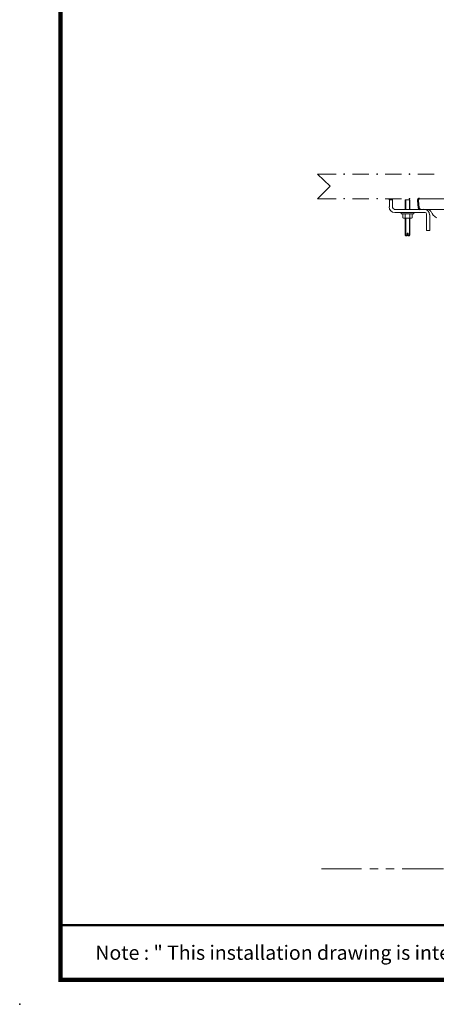
# Model space of a CAD drawing. Units: millimetres. Extents: x -285 to -5, y -1 to 205.
# Drawn here: x -285 to -234, y -1 to 120 of the extents above; entities that cross this region are included whole.
import ezdxf

# ---------------------------------------------------------------- set-up
doc = ezdxf.new("R2010")
doc.units = ezdxf.units.MM
doc.header["$LTSCALE"] = 4
doc.header["$MEASUREMENT"] = 0
doc.layers.add('KOP', color=7, linetype='Continuous')
doc.layers.add('Layer 1', color=7, linetype='Continuous', lineweight=0)
doc.styles.add('ARIAL', font='arial.ttf')

msp = doc.modelspace()

# ---------------------------------------------------------------- hatches: boundary and pattern name
at = {"layer": 'Layer 1'}
h = msp.add_hatch(color=7, dxfattribs=at)
h.dxf.hatch_style = 2
h.paths.add_polyline_path([(-245.65, 100.65), (-245.69, 100.65), (-245.69, 100.6), (-245.65, 100.56), (-245.61, 100.6), (-245.61, 100.65)])
h = msp.add_hatch(color=7, dxfattribs=at)
h.dxf.hatch_style = 2
h.paths.add_polyline_path([(-241.63, 100.65), (-241.67, 100.65), (-241.67, 100.6), (-241.63, 100.56), (-241.58, 100.6), (-241.58, 100.65)])
h = msp.add_hatch(color=7, dxfattribs=at)
h.dxf.hatch_style = 2
h.paths.add_polyline_path([(-237.65, 100.65), (-237.69, 100.65), (-237.69, 100.6), (-237.65, 100.56), (-237.61, 100.6), (-237.61, 100.65)])
h = msp.add_hatch(color=7, dxfattribs=at)
h.dxf.hatch_style = 2
h.paths.add_polyline_path([(-245.65, 97.64), (-245.69, 97.64), (-245.69, 97.6), (-245.65, 97.56), (-245.61, 97.6), (-245.61, 97.64)])
h = msp.add_hatch(color=7, dxfattribs=at)
h.dxf.hatch_style = 2
h.paths.add_polyline_path([(-241.63, 97.64), (-241.67, 97.64), (-241.67, 97.6), (-241.63, 97.56), (-241.58, 97.6), (-241.58, 97.64)])
h = msp.add_hatch(color=7, dxfattribs=at)
h.dxf.hatch_style = 2
h.paths.add_polyline_path([(-237.65, 97.64), (-237.69, 97.64), (-237.69, 97.6), (-237.65, 97.56), (-237.61, 97.6), (-237.61, 97.64)])

# ---------------------------------------------------------------- linework, layer by layer
at = {"layer": 'KOP', "const_width": 0.5}
for points in [[(-280.41, 200.22), (-280.41, 1.72)], [(-280.41, 1.97), (-10.41, 1.97)]]:
    msp.add_lwpolyline(points, dxfattribs=at)
at = {"layer": 'KOP', "const_width": 0.3, "flags": 128}
msp.add_lwpolyline([(-280.41, 8.66), (-10.41, 8.66)], dxfattribs=at)
at = {"layer": 'KOP'}
msp.add_point((-285.41, -1.03), dxfattribs=at)
msp.add_point((-285.41, -1.03), dxfattribs=at)
msp.add_point((-285.41, -1.03), dxfattribs=at)
msp.add_point((-285.41, -1.03), dxfattribs=at)
at = {"layer": 'Layer 1', "color": 7, "lineweight": 15}
for p, q in [((-246.62, 100.6), (-248.91, 100.6)), ((-242.64, 100.6), (-244.63, 100.6)), ((-238.62, 100.6), (-240.65, 100.6)), ((-234.64, 100.6), (-236.63, 100.6)), ((-246.62, 97.6), (-248.91, 97.6)), ((-242.64, 97.6), (-244.63, 97.6)), ((-238.62, 97.6), (-240.65, 97.6)), ((-234.64, 97.6), (-236.63, 97.6)), ((-236.42, 97.6), (-174.83, 97.6)), ((-205.64, 96.29), (-236.34, 96.29)), ((-243.53, 15.56), (-248.44, 15.56)), ((-241.5, 15.56), (-242.52, 15.56)), ((-239.51, 15.56), (-240.53, 15.56)), ((-233.5, 15.56), (-238.54, 15.56))]:
    msp.add_line(p, q, dxfattribs=at)
at = {"layer": 'Layer 1', "color": 7, "lineweight": 20}
for p, q in [((-240.1, 97.43), (-240.1, 96.58)), ((-240.06, 97.47), (-239.76, 97.47)), ((-239.72, 97.43), (-239.72, 96.5)), ((-238.2, 96.29), (-238.2, 97.47)), ((-237.61, 97.47), (-238.2, 97.47)), ((-238.11, 96.29), (-238.11, 97.47)), ((-237.65, 96.29), (-237.65, 97.47)), ((-237.61, 96.29), (-237.61, 97.47)), ((-239.51, 96.29), (-238.2, 96.29)), ((-239.43, 95.91), (-238.2, 95.91)), ((-238.66, 95.74), (-238.66, 95.91)), ((-237.9, 95.74), (-238.66, 95.74)), ((-238.37, 95.74), (-238.45, 95.69)), ((-238.45, 95.27), (-238.45, 95.69)), ((-238.2, 95.91), (-238.37, 95.91)), ((-238.2, 95.74), (-238.37, 95.74)), ((-238.2, 96.29), (-235.87, 96.29)), ((-238.2, 95.91), (-235.74, 95.91)), ((-238.2, 95.69), (-238.2, 95.27)), ((-238.2, 93.15), (-238.2, 95.23)), ((-238.11, 93.07), (-238.11, 95.23)), ((-237.9, 95.23), (-237.39, 95.23)), ((-237.61, 95.69), (-237.65, 95.74)), ((-237.61, 95.27), (-237.65, 95.23)), ((-237.65, 93.07), (-237.65, 95.23)), ((-237.61, 95.69), (-237.52, 95.74)), ((-237.61, 95.74), (-237.39, 95.74)), ((-237.61, 93.15), (-237.61, 95.23)), ((-237.39, 95.74), (-237.31, 95.69)), ((-237.39, 95.23), (-237.31, 95.27)), ((-237.31, 95.27), (-237.31, 95.69)), ((-235.57, 93.75), (-235.57, 95.69)), ((-235.15, 95.61), (-235.15, 93.75)), ((-237.94, 93.15), (-238.2, 93.15)), ((-237.61, 93.15), (-237.82, 93.15)), ((-235.19, 93.7), (-235.49, 93.7))]:
    msp.add_line(p, q, dxfattribs=at)
at = {"layer": 'Layer 1', "color": 7, "lineweight": 40}
msp.add_line((-236.63, 97.39), (-236.55, 96.46), dxfattribs=at)
at = {"layer": 'Layer 1', "color": 7, "lineweight": 15}
msp.add_lwpolyline([(-248.91, 100.6), (-247.38, 99.12), (-248.91, 97.6)], dxfattribs=at)
at = {"layer": 'Layer 1'}
for points in [[(-245.65, 100.65), (-245.69, 100.65), (-245.69, 100.6), (-245.65, 100.56), (-245.61, 100.6), (-245.61, 100.65)], [(-241.63, 100.65), (-241.67, 100.65), (-241.67, 100.6), (-241.63, 100.56), (-241.58, 100.6), (-241.58, 100.65)], [(-237.65, 100.65), (-237.69, 100.65), (-237.69, 100.6), (-237.65, 100.56), (-237.61, 100.6), (-237.61, 100.65)], [(-245.65, 97.64), (-245.69, 97.64), (-245.69, 97.6), (-245.65, 97.56), (-245.61, 97.6), (-245.61, 97.64)], [(-241.63, 97.64), (-241.67, 97.64), (-241.67, 97.6), (-241.63, 97.56), (-241.58, 97.6), (-241.58, 97.64)], [(-237.65, 97.64), (-237.69, 97.64), (-237.69, 97.6), (-237.65, 97.56), (-237.61, 97.6), (-237.61, 97.64)]]:
    msp.add_lwpolyline(points, close=True, dxfattribs=at)
at = {"layer": 'Layer 1', "color": 7, "lineweight": 0}
for points in [[(-245.65, 100.65), (-245.69, 100.65), (-245.69, 100.6), (-245.65, 100.56), (-245.61, 100.6), (-245.61, 100.65)], [(-241.63, 100.65), (-241.67, 100.65), (-241.67, 100.6), (-241.63, 100.56), (-241.58, 100.6), (-241.58, 100.65)], [(-237.65, 100.65), (-237.69, 100.65), (-237.69, 100.6), (-237.65, 100.56), (-237.61, 100.6), (-237.61, 100.65)], [(-245.65, 97.64), (-245.69, 97.64), (-245.69, 97.6), (-245.65, 97.56), (-245.61, 97.6), (-245.61, 97.64)], [(-241.63, 97.64), (-241.67, 97.64), (-241.67, 97.6), (-241.63, 97.56), (-241.58, 97.6), (-241.58, 97.64)], [(-237.65, 97.64), (-237.69, 97.64), (-237.69, 97.6), (-237.65, 97.56), (-237.61, 97.6), (-237.61, 97.64)]]:
    msp.add_lwpolyline(points, close=True, dxfattribs=at)
at = {"layer": 'Layer 1', "color": 7, "lineweight": 20}
for points in [[(-237.9, 95.23), (-238.37, 95.23), (-238.45, 95.27)], [(-238.11, 95.74), (-238.2, 95.69), (-238.24, 95.74)], [(-238.11, 95.23), (-238.2, 95.27), (-238.24, 95.23)], [(-237.1, 95.91), (-237.1, 95.74), (-237.9, 95.74)], [(-237.61, 95.69), (-237.61, 95.27), (-237.52, 95.23)], [(-237.94, 93.07), (-238.11, 93.07), (-238.2, 93.15)], [(-237.94, 93.07), (-237.94, 93.37), (-237.9, 93.37), (-237.82, 93.37), (-237.82, 93.07)], [(-237.82, 93.07), (-237.65, 93.07), (-237.61, 93.15)]]:
    msp.add_lwpolyline(points, dxfattribs=at)
for points in [[(-240.08, 97.51), (-240.12, 97.51), (-240.15, 97.49), (-240.15, 97.45)], [(-240.15, 96.6), (-240.15, 96.22), (-239.83, 95.91), (-239.45, 95.91)], [(-239.72, 97.45), (-239.72, 97.49), (-239.75, 97.51), (-239.79, 97.51)], [(-239.72, 96.52), (-239.72, 96.41), (-239.64, 96.33), (-239.53, 96.33)], [(-235.19, 95.63), (-235.19, 96.02), (-235.51, 96.33), (-235.89, 96.33)], [(-235.57, 95.72), (-235.57, 95.82), (-235.66, 95.91), (-235.76, 95.91)], [(-235.57, 93.77), (-235.57, 93.73), (-235.55, 93.7), (-235.51, 93.7)], [(-235.21, 93.7), (-235.18, 93.7), (-235.15, 93.73), (-235.15, 93.77)]]:
    msp.add_open_spline(points, degree=3, dxfattribs=at)
at = {"layer": 'Layer 1', "color": 7, "lineweight": 40}
msp.add_open_spline([(-236.44, 97.6), (-236.49, 97.6), (-236.55, 97.58), (-236.58, 97.54), (-236.62, 97.5), (-236.64, 97.44), (-236.63, 97.39)], degree=3, knots=[0, 0, 0, 0, 1, 1, 1, 2, 2, 2, 2], dxfattribs=at)
msp.add_open_spline([(-236.55, 96.5), (-236.54, 96.4), (-236.46, 96.33), (-236.36, 96.33)], degree=3, dxfattribs=at)
at = {"layer": 'Layer 1', "color": 7, "lineweight": 15}
for points in [[(-235.02, 95.98), (-235.09, 96.16), (-235.27, 96.29), (-235.47, 96.29)], [(-235, 96.02), (-234.87, 95.71), (-234.65, 95.44), (-234.36, 95.26)]]:
    msp.add_open_spline(points, degree=3, dxfattribs=at)

# ---------------------------------------------------------------- texts
at = {"layer": 'KOP', "style": 'ARIAL'}
msp.add_text('Note : " This installation drawing is intended as a recommendation only. Please consult your local plumbing contractor for the best arrangement for your bathroom. The manufacturer and seller take no responsibility for how the unit is installed "', height=1.75, dxfattribs=at).set_placement((-276.14, 4.42))

doc.saveas('drawing.dxf')
